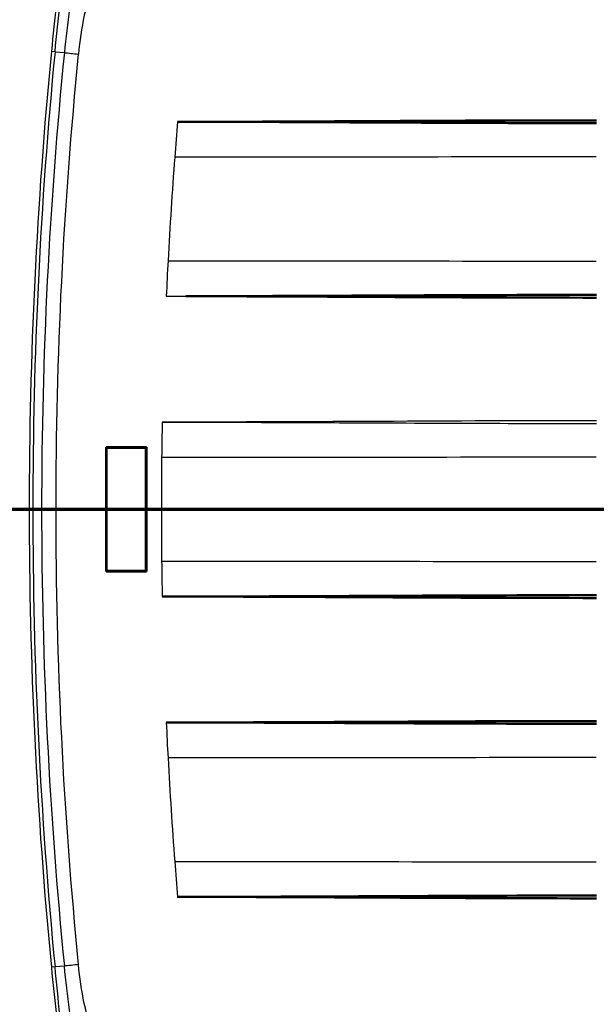
# Model space of a CAD drawing. Units: millimetres. Extents: x 0 to 2100, y 0 to 3912.
# Drawn here: x 601 to 800, y 3278 to 3618 of the extents above; entities that cross this region are included whole.
import ezdxf

# ---------------------------------------------------------------- set-up
doc = ezdxf.new("R2010")
doc.units = ezdxf.units.MM
doc.header["$LTSCALE"] = 10
doc.linetypes.add('CHAIN', pattern=[0.3543, 0.2362, -0.0295, 0.0591, -0.0295])
doc.linetypes.add('LONG_DASH_DOTTED', pattern=[0.3001, 0.2362, -0.0295, 0.0049, -0.0295])
for name, color, linetype, lineweight in [('Section View Lines(ISO)', 7, 'LONG_DASH_DOTTED', 70), ('Visible Edges(ISO)', 7, 'Continuous', 50), ('Visible Tangent Edges(ISO)', 7, 'Continuous', 25)]:
    doc.layers.add(name, color=color, linetype=linetype, lineweight=lineweight)

# ---------------------------------------------------------------- blocks, each defined once
blk = doc.blocks.new('2dTransSection0')
at = {"layer": 'Section View Lines(ISO)', "linetype": 'CHAIN', "ltscale": 43.923748}
blk.add_line((30.621, 344.88), (180.643, 344.88), dxfattribs=at)

msp = doc.modelspace()

# ---------------------------------------------------------------- linework, layer by layer
at = {"layer": 'Visible Edges(ISO)'}
for p, q in [((631.28, 3470.22), (631.44, 3470.05)), ((631.28, 3427.37), (631.28, 3470.22)), ((631.28, 3470.22), (645.13, 3470.22)), ((631.44, 3470.05), (631.44, 3427.55)), ((644.94, 3470.05), (631.44, 3470.05)), ((644.94, 3470.05), (645.13, 3470.22)), ((644.94, 3427.55), (644.94, 3470.05)), ((645.13, 3470.22), (645.13, 3427.37)), ((631.28, 3427.37), (631.44, 3427.55)), ((645.13, 3427.37), (631.28, 3427.37)), ((631.44, 3427.55), (644.94, 3427.55)), ((645.13, 3427.37), (644.94, 3427.55))]:
    msp.add_line(p, q, dxfattribs=at)
for points, knots in [([(655.89, 3582.35), (655.93, 3582.31), (655.98, 3582.34), (656.03, 3582.35), (656.08, 3582.36), (656.13, 3582.35), (656.17, 3582.35), (656.27, 3582.34), (656.36, 3582.34), (656.46, 3582.35), (656.56, 3582.35), (656.66, 3582.35), (656.76, 3582.35)], [0.000001507, 0.000001507, 0.000001507, 0.000001507, 0.000982565, 0.000982565, 0.000982565, 0.001965129, 0.001965129, 0.001965129, 0.003930241, 0.003930241, 0.003930241, 0.006006329, 0.006006329, 0.006006329, 0.006006329]), ([(655.93, 3582.33), (655.96, 3582.33), (655.99, 3582.33), (656.04, 3582.35), (656.06, 3582.35), (656.09, 3582.35)], [0, 0, 0, 0, 0.00841474, 0.00841474, 0.01601507, 0.01601507, 0.01601507, 0.01601507]), ([(655.94, 3582.33), (655.94, 3582.33), (655.94, 3582.33), (655.94, 3582.33), (655.94, 3582.33), (655.94, 3582.33), (655.94, 3582.33), (655.94, 3582.33), (655.94, 3582.33), (655.94, 3582.33), (655.93, 3582.33), (655.93, 3582.33), (655.93, 3582.33), (655.93, 3582.33)], [0, 0, 0, 0, 0.000019256, 0.000019256, 0.000050091, 0.000050091, 0.000140739, 0.000140739, 0.000412695, 0.000412695, 0.00082069, 0.00082069, 0.001126663, 0.001126663, 0.001126663, 0.001126663]), ([(656.31, 3582.35), (656.26, 3582.35), (656.22, 3582.35), (656.15, 3582.35), (656.12, 3582.34), (656.09, 3582.34)], [0.997110847, 0.997110847, 0.997110847, 0.997110847, 0.998046875, 0.998046875, 0.998622791, 0.998622791, 0.998622791, 0.998622791]), ([(656.31, 3582.34), (656.32, 3582.34), (656.33, 3582.34), (656.35, 3582.34), (656.35, 3582.34), (656.37, 3582.34), (656.38, 3582.34), (656.39, 3582.34), (656.39, 3582.34), (656.4, 3582.34), (656.4, 3582.34), (656.4, 3582.34), (656.4, 3582.34), (656.4, 3582.34), (656.4, 3582.34), (656.4, 3582.34), (656.4, 3582.34), (656.4, 3582.34), (656.4, 3582.34), (656.41, 3582.34), (656.41, 3582.34), (656.43, 3582.35), (656.44, 3582.35), (656.49, 3582.35), (656.53, 3582.35), (656.57, 3582.35)], [0, 0, 0, 0, 0.00278017, 0.00278017, 0.00540443, 0.00540443, 0.00737262, 0.00737262, 0.00884876, 0.00884876, 0.00898715, 0.00898715, 0.00903905, 0.00903905, 0.00907797, 0.00907797, 0.00921603, 0.00921603, 0.00963021, 0.00963021, 0.01087276, 0.01087276, 0.01460039, 0.01460039, 0.02577098, 0.02577098, 0.02577098, 0.02577098]), ([(656.51, 3582.35), (656.49, 3582.35), (656.43, 3582.35), (656.36, 3582.35), (656.32, 3582.35)], [0.995703203, 0.995703203, 0.995703203, 0.995703203, 0.99609375, 0.997040013, 0.997040013, 0.997040013, 0.997040013]), ([(800.29, 3582.85), (776.22, 3582.85), (752.16, 3582.73), (716.06, 3582.54), (704.03, 3582.47), (685.98, 3582.4), (679.96, 3582.38), (670.93, 3582.36), (666.42, 3582.35), (661.16, 3582.35), (658.52, 3582.35), (657.24, 3582.35), (656.72, 3582.35), (656.57, 3582.35)], [0.0000008, 0.0000008, 0.0000008, 0.0000008, 0.5, 0.5, 0.75, 0.75, 0.875, 0.875, 0.9375, 0.96875, 0.984375, 0.9921875, 0.9953268, 0.9953268, 0.9953268, 0.9953268]), ([(657.05, 3582.35), (657, 3582.35), (656.95, 3582.35), (656.89, 3582.35), (656.88, 3582.35), (656.86, 3582.35), (656.86, 3582.35), (656.86, 3582.35), (656.86, 3582.35), (656.86, 3582.35), (656.86, 3582.35), (656.82, 3582.35), (656.79, 3582.35), (656.76, 3582.35)], [0, 0, 0, 0, 0.01454976, 0.01454976, 0.0181872, 0.0181872, 0.01886922, 0.01886922, 0.01902906, 0.01902906, 0.01910774, 0.01910774, 0.02909952, 0.02909952, 0.02909952, 0.02909952]), ([(657.05, 3582.35), (657.23, 3582.34), (657.41, 3582.35), (657.59, 3582.35), (657.7, 3582.35), (657.82, 3582.35), (657.93, 3582.35), (658.01, 3582.35), (658.08, 3582.35), (658.16, 3582.35), (658.54, 3582.35), (658.92, 3582.35), (659.29, 3582.34), (659.67, 3582.34), (660.05, 3582.34), (660.43, 3582.34), (660.63, 3582.34), (660.84, 3582.34), (661.04, 3582.34), (661.14, 3582.34), (661.25, 3582.34), (661.35, 3582.34), (661.8, 3582.34), (662.25, 3582.34), (662.7, 3582.34), (662.84, 3582.34), (662.98, 3582.34), (663.12, 3582.34)], [0.00803109, 0.00803109, 0.00803109, 0.00803109, 0.01179021, 0.01179021, 0.01179021, 0.014177, 0.014177, 0.014177, 0.0157197, 0.0157197, 0.0157197, 0.0235781, 0.0235781, 0.0235781, 0.03143615, 0.03143615, 0.03143615, 0.0356426, 0.0356426, 0.0356426, 0.03778915, 0.03778915, 0.03778915, 0.04715426, 0.04715426, 0.04715426, 0.05002362, 0.05002362, 0.05002362, 0.05002362]), ([(681.99, 3582.3), (682.37, 3582.3), (682.75, 3582.3), (683.13, 3582.3), (686.16, 3582.29), (689.18, 3582.28), (692.21, 3582.27), (695.24, 3582.25), (698.26, 3582.24), (701.29, 3582.23), (704.32, 3582.21), (707.34, 3582.2), (710.37, 3582.19), (713.01, 3582.17), (715.66, 3582.16), (718.3, 3582.15), (718.69, 3582.15), (719.07, 3582.14), (719.45, 3582.14), (722.47, 3582.13), (725.5, 3582.11), (728.53, 3582.1), (734.58, 3582.07), (740.63, 3582.04), (746.69, 3582.01), (752.74, 3581.99), (758.79, 3581.97), (764.84, 3581.95), (767.5, 3581.94), (770.16, 3581.93), (772.82, 3581.92), (776.22, 3581.92), (779.61, 3581.91), (783, 3581.9), (788.76, 3581.89), (794.53, 3581.89), (800.29, 3581.89)], [0.1807196, 0.1807196, 0.1807196, 0.1807196, 0.1886268, 0.1886268, 0.1886268, 0.2515043, 0.2515043, 0.2515043, 0.3143824, 0.3143824, 0.3143824, 0.377261, 0.377261, 0.377261, 0.4322194, 0.4322194, 0.4322194, 0.4401398, 0.4401398, 0.4401398, 0.5030182, 0.5030182, 0.5030182, 0.6287724, 0.6287724, 0.6287724, 0.7545217, 0.7545217, 0.7545217, 0.8097875, 0.8097875, 0.8097875, 0.8802621, 0.8802621, 0.8802621, 0.9999999, 0.9999999, 0.9999999, 0.9999999]), ([(800.29, 3522.7), (791.13, 3522.7), (781.97, 3522.69), (772.81, 3522.67), (753.88, 3522.62), (734.95, 3522.53), (716.01, 3522.44), (702.71, 3522.38), (689.4, 3522.32), (676.1, 3522.28), (675.96, 3522.28), (675.82, 3522.28), (675.68, 3522.28), (671.63, 3522.27), (667.57, 3522.26), (663.52, 3522.25), (663.45, 3522.25), (663.37, 3522.25), (663.3, 3522.25), (661.79, 3522.25), (660.28, 3522.25), (658.77, 3522.25)], [0.0000001, 0.0000001, 0.0000001, 0.0000001, 0.1852789, 0.1852789, 0.1852789, 0.5683122, 0.5683122, 0.5683122, 0.8374876, 0.8374876, 0.8374876, 0.8403125, 0.8403125, 0.8403125, 0.9222643, 0.9222643, 0.9222643, 0.9237998, 0.9237998, 0.9237998, 0.9543428, 0.9543428, 0.9543428, 0.9543428]), ([(660.01, 3522.24), (660.43, 3522.24), (660.85, 3522.24), (664.36, 3522.24), (667.44, 3522.23), (676.71, 3522.21), (682.89, 3522.19), (701.43, 3522.12), (713.79, 3522.05), (750.86, 3521.86), (775.58, 3521.74), (800.29, 3521.74)], [0.0540062, 0.0540062, 0.0540062, 0.0540062, 0.0625, 0.0625, 0.125, 0.125, 0.25, 0.25, 0.5, 0.5, 0.9999993, 0.9999993, 0.9999993, 0.9999993]), ([(651.72, 3418.76), (652.9, 3418.77), (654.09, 3418.74), (656.83, 3418.74), (661.51, 3418.74), (666.19, 3418.73), (675.54, 3418.71), (681.78, 3418.69), (700.49, 3418.62), (712.97, 3418.55), (750.39, 3418.36), (775.34, 3418.24), (800.29, 3418.24)], [0.0075198, 0.0075198, 0.0075198, 0.0075198, 0.03125, 0.03125, 0.0625, 0.125, 0.125, 0.25, 0.25, 0.5, 0.5, 0.9999993, 0.9999993, 0.9999993, 0.9999993]), ([(800.29, 3419.2), (791.13, 3419.2), (781.98, 3419.19), (772.82, 3419.17), (753.57, 3419.12), (734.31, 3419.03), (715.06, 3418.94), (701.67, 3418.88), (688.28, 3418.82), (674.89, 3418.78), (674.75, 3418.78), (674.6, 3418.78), (674.46, 3418.78), (670.39, 3418.77), (666.31, 3418.76), (662.23, 3418.75), (662.15, 3418.75), (662.07, 3418.75), (661.99, 3418.75), (660.11, 3418.75), (658.22, 3418.75), (656.34, 3418.75), (656.3, 3418.75), (656.26, 3418.75), (656.23, 3418.75), (655.7, 3418.75), (655.16, 3418.75), (654.63, 3418.75)], [0.0000001, 0.0000001, 0.0000001, 0.0000001, 0.1834694, 0.1834694, 0.1834694, 0.5693596, 0.5693596, 0.5693596, 0.8376922, 0.8376922, 0.8376922, 0.8405388, 0.8405388, 0.8405388, 0.9222382, 0.9222382, 0.9222382, 0.9238503, 0.9238503, 0.9238503, 0.9616105, 0.9616105, 0.9616105, 0.962338, 0.962338, 0.962338, 0.9729986, 0.9729986, 0.9729986, 0.9729986]), ([(652.74, 3375.35), (652.68, 3375.35), (652.63, 3375.35), (652.38, 3375.35), (652.19, 3375.37), (652, 3375.35)], [0.995006038, 0.995006038, 0.995006038, 0.995006038, 0.99609375, 0.99609375, 0.999999745, 0.999999745, 0.999999745, 0.999999745]), ([(800.29, 3375.85), (775.58, 3375.85), (750.86, 3375.73), (713.79, 3375.54), (701.43, 3375.47), (682.89, 3375.4), (676.71, 3375.38), (667.44, 3375.36), (662.81, 3375.35), (657.4, 3375.35), (654.7, 3375.35), (653.4, 3375.35), (652.88, 3375.35), (652.74, 3375.35)], [0.0000007, 0.0000007, 0.0000007, 0.0000007, 0.5, 0.5, 0.75, 0.75, 0.875, 0.875, 0.9375, 0.96875, 0.984375, 0.9921875, 0.995006, 0.995006, 0.995006, 0.995006]), ([(652.74, 3375.35), (653.29, 3375.35), (653.83, 3375.35), (655.42, 3375.35), (656.45, 3375.34), (657.48, 3375.34), (657.52, 3375.34), (657.55, 3375.34), (657.58, 3375.34), (659.48, 3375.34), (661.39, 3375.34), (663.3, 3375.34), (667.42, 3375.33), (671.55, 3375.32), (675.68, 3375.31), (689.12, 3375.27), (702.57, 3375.21), (716.01, 3375.15), (734.95, 3375.06), (753.88, 3374.97), (772.81, 3374.92), (781.97, 3374.9), (791.13, 3374.89), (800.29, 3374.89)], [0.0050008, 0.0050008, 0.0050008, 0.0050008, 0.0161052, 0.0161052, 0.0370068, 0.0370068, 0.0370068, 0.0376554, 0.0376554, 0.0376554, 0.076201, 0.076201, 0.076201, 0.1596882, 0.1596882, 0.1596882, 0.4316883, 0.4316883, 0.4316883, 0.8147213, 0.8147213, 0.8147213, 0.9999999, 0.9999999, 0.9999999, 0.9999999]), ([(655.89, 3315.25), (655.89, 3315.25), (655.89, 3315.25), (655.88, 3315.25), (655.85, 3315.24), (655.82, 3315.23), (655.79, 3315.23)], [0.9989775091, 0.9989775091, 0.9989775091, 0.9989775091, 0.9990175776, 0.9990175776, 0.9990175776, 0.9996379601, 0.9996379601, 0.9996379601, 0.9996379601]), ([(800.29, 3315.7), (791.13, 3315.7), (781.98, 3315.69), (772.82, 3315.67), (754.65, 3315.62), (736.48, 3315.53), (718.3, 3315.44), (705.33, 3315.38), (692.36, 3315.32), (679.38, 3315.28), (679.23, 3315.28), (679.08, 3315.28), (678.93, 3315.28), (675.01, 3315.27), (671.09, 3315.26), (667.17, 3315.25), (667.08, 3315.25), (667, 3315.25), (666.91, 3315.25), (665.1, 3315.25), (663.28, 3315.25), (661.46, 3315.25), (661.43, 3315.25), (661.39, 3315.25), (661.35, 3315.25), (660.42, 3315.25), (659.49, 3315.25), (658.57, 3315.25), (658.36, 3315.25), (658.15, 3315.25), (657.94, 3315.25), (657.26, 3315.25), (656.58, 3315.25), (655.89, 3315.25)], [0.0000001, 0.0000001, 0.0000001, 0.0000001, 0.1902144, 0.1902144, 0.1902144, 0.5677864, 0.5677864, 0.5677864, 0.8373259, 0.8373259, 0.8373259, 0.8404402, 0.8404402, 0.8404402, 0.9219209, 0.9219209, 0.9219209, 0.9237012, 0.9237012, 0.9237012, 0.9614209, 0.9614209, 0.9614209, 0.9622206, 0.9622206, 0.9622206, 0.9814802, 0.9814802, 0.9814802, 0.9858333, 0.9858333, 0.9858333, 1, 1, 1, 1])]:
    msp.add_open_spline(points, degree=3, knots=knots, dxfattribs=at)
for points in [[(655.94, 3582.33), (655.94, 3582.33), (655.93, 3582.33), (655.93, 3582.33)], [(655.98, 3582.33), (655.97, 3582.33), (655.95, 3582.33), (655.94, 3582.33)], [(658.77, 3522.25), (659.18, 3522.25), (659.59, 3522.24), (660.01, 3522.24)], [(650.59, 3418.75), (650.97, 3418.76), (651.34, 3418.76), (651.72, 3418.76)], [(651.72, 3418.76), (651.34, 3418.75), (650.97, 3418.75), (650.59, 3418.75)], [(652, 3375.35), (652.24, 3375.35), (652.49, 3375.35), (652.74, 3375.35)], [(655.74, 3315.25), (655.75, 3315.23), (655.77, 3315.23), (655.79, 3315.23)], [(655.89, 3315.25), (704.03, 3315.23), (752.16, 3314.74), (800.29, 3314.74)], [(656.26, 3315.24), (656.21, 3315.24), (656.16, 3315.24), (656.11, 3315.24)], [(656.31, 3315.25), (656.29, 3315.25), (656.27, 3315.24), (656.26, 3315.24)], [(657.38, 3315.25), (657.37, 3315.25), (657.35, 3315.25), (657.34, 3315.25)]]:
    msp.add_open_spline(points, degree=3, dxfattribs=at)
at = {"layer": 'Visible Tangent Edges(ISO)'}
for p, q in [((613.64, 3606.49), (612.4, 3606.61)), ((613.64, 3606.49), (616.86, 3606.18)), ((616.86, 3291.41), (613.64, 3291.1)), ((613.64, 3291.1), (612.4, 3290.98))]:
    msp.add_line(p, q, dxfattribs=at)
for radius in [1630.67, 1629.42]:
    msp.add_arc((2235.41, 3448.8), radius, 174.44627, 185.55373, dxfattribs=at)
for centre, major_axis, ratio, start_param, end_param in [((1815.35, 3448.8), (0, -1383.68), 0.871822, 4.598401, 4.826377), ((2194.57, 3448.8), (-1580.7, 0), 0.999669, 6.18373, 6.38264), ((621.84, 3605.69), (9.95, -0.99), 0.001476, 4.189103, 4.697906), ((2250.28, 3448.78), (0, 1600.15), 0.99989, 1.487231, 1.494879), ((2250.16, 3448.79), (0, -1600.03), 0.99989, 4.636473, 4.658817), ((2250.28, 3448.79), (0, 1600.15), 0.99989, 1.517225, 1.524874), ((2250.28, 3448.79), (0, 1600.15), 0.99989, 1.552014, 1.559647), ((2250.16, 3448.8), (0, -1600.03), 0.99989, 4.70124, 4.723538), ((2250.28, 3448.8), (0, 1600.15), 0.99989, 1.581946, 1.589578), ((2250.28, 3448.8), (0, 1600.15), 0.99989, 1.616719, 1.624368), ((2250.16, 3448.8), (0, -1600.03), 0.99989, 4.765961, 4.788305), ((2250.28, 3448.81), (0, 1600.15), 0.99989, 1.646713, 1.654362), ((621.84, 3291.9), (-9.95, -0.99), 0.001476, 4.726872, 5.235869)]:
    msp.add_ellipse(centre, major_axis=major_axis, ratio=ratio, start_param=start_param, end_param=end_param, dxfattribs=at)
for points, knots in [([(692.73, 3679.91), (687.5, 3679.87), (682.27, 3679.79), (671.54, 3679.54), (666.05, 3679.38), (657.8, 3679.18), (655.05, 3679.13), (649.56, 3678.99), (646.83, 3678.66), (641.43, 3677.36), (638.73, 3676.37), (633.75, 3673.83), (631.4, 3672.26), (627.12, 3668.56), (625.24, 3666.49), (621.98, 3661.92), (620.62, 3659.41), (618.52, 3654.21), (617.77, 3651.47), (616.89, 3645.89), (616.55, 3643.09), (614.7, 3629.09), (613.49, 3617.86), (612.4, 3606.61)], [0.0000007, 0.0000007, 0.0000007, 0.0000007, 0.0157023, 0.0157023, 0.0321913, 0.0321913, 0.0404358, 0.0404358, 0.0486803, 0.0486803, 0.0569248, 0.0569248, 0.0651693, 0.0651693, 0.0734138, 0.0734138, 0.0816583, 0.0816583, 0.0899028, 0.0899028, 0.0981473, 0.0981473, 0.1311254, 0.1311254, 0.1311254, 0.1311254]), ([(613.64, 3606.49), (614.74, 3617.73), (615.94, 3628.94), (617.46, 3642.96), (617.74, 3645.82), (618.41, 3651.31), (619.11, 3654.03), (621.12, 3659.16), (622.46, 3661.64), (625.65, 3666.15), (627.49, 3668.2), (631.69, 3671.86), (633.99, 3673.43), (638.89, 3675.98), (641.55, 3676.98), (646.9, 3678.27), (649.59, 3678.56), (655.05, 3678.48), (657.82, 3678.41), (666.08, 3678.23), (671.58, 3678.13), (682.3, 3678.05), (687.52, 3678.05), (692.74, 3678.05)], [-0.1311254, -0.1311254, -0.1311254, -0.1311254, -0.0981473, -0.0981473, -0.0899028, -0.0899028, -0.0816583, -0.0816583, -0.0734138, -0.0734138, -0.0651693, -0.0651693, -0.0569248, -0.0569248, -0.0486803, -0.0486803, -0.0404358, -0.0404358, -0.0321913, -0.0321913, -0.0157023, -0.0157023, -0.0000023, -0.0000023, -0.0000023, -0.0000023]), ([(692.79, 3677.64), (687.69, 3677.53), (680.04, 3677.25), (669.87, 3676.42), (662.28, 3675.45), (654.77, 3673.97), (647.44, 3671.74), (641.66, 3668.98), (637.44, 3666.1), (633.56, 3662.77), (629.49, 3657.82), (625.87, 3651.05), (623.23, 3643.85), (621.28, 3636.45), (619.79, 3628.94), (618.22, 3618.86), (617.37, 3611.25), (616.86, 3606.18)], [0.0000181, 0.0000181, 0.0000181, 0.0000181, 0.125, 0.1875, 0.25, 0.3125, 0.375, 0.4375, 0.46875, 0.5, 0.5625, 0.625, 0.6875, 0.75, 0.8125, 0.875, 1, 1, 1, 1]), ([(692.71, 3670.21), (688.2, 3670.23), (681.43, 3669.93), (672.49, 3668.64), (665.89, 3667.15), (659.45, 3665.06), (653.26, 3662.29), (648.42, 3659.37), (644.81, 3656.67), (641.38, 3653.74), (637.47, 3649.66), (633.46, 3644.19), (630.12, 3638.29), (627.43, 3632.08), (625.3, 3625.65), (623.13, 3616.89), (622.14, 3610.18), (621.69, 3605.69)], [0.0000001, 0.0000001, 0.0000001, 0.0000001, 0.125, 0.1875, 0.25, 0.3125, 0.375, 0.4375, 0.46875, 0.5, 0.5625, 0.625, 0.6875, 0.75, 0.8125, 0.875, 1, 1, 1, 1]), ([(652, 3522.25), (653.55, 3522.27), (655.11, 3522.25), (656.66, 3522.25), (657.36, 3522.24), (658.06, 3522.24), (658.77, 3522.25)], [-0.006769969, -0.006769969, -0.006769969, -0.006769969, -0.00210735, -0.00210735, -0.00210735, 0, 0, 0, 0]), ([(800.29, 3479.35), (775.49, 3479.35), (750.69, 3479.23), (725.89, 3479.1), (713.34, 3479.04), (700.79, 3478.97), (688.24, 3478.93), (687.5, 3478.92), (686.75, 3478.92), (686.01, 3478.92), (681.69, 3478.9), (677.37, 3478.89), (673.05, 3478.88), (670.04, 3478.87), (667.02, 3478.86), (664.01, 3478.86), (662, 3478.85), (659.99, 3478.85), (657.99, 3478.85), (655.54, 3478.85), (653.09, 3478.85), (650.62, 3478.85)], [0.0000005, 0.0000005, 0.0000005, 0.0000005, 0.4971794, 0.4971794, 0.4971794, 0.7487708, 0.7487708, 0.7487708, 0.7636619, 0.7636619, 0.7636619, 0.8502733, 0.8502733, 0.8502733, 0.9106783, 0.9106783, 0.9106783, 0.950944, 0.950944, 0.950944, 1, 1, 1, 1]), ([(650.62, 3478.85), (651.31, 3478.85), (651.97, 3478.85), (652.64, 3478.85), (653.67, 3478.85), (654.7, 3478.84), (655.74, 3478.84), (655.9, 3478.84), (656.07, 3478.84), (656.23, 3478.84), (658.15, 3478.84), (660.07, 3478.84), (661.99, 3478.84), (666.15, 3478.83), (670.3, 3478.82), (674.46, 3478.81), (679.06, 3478.8), (683.65, 3478.78), (688.24, 3478.77), (697.18, 3478.73), (706.12, 3478.69), (715.06, 3478.65), (718.67, 3478.63), (722.28, 3478.61), (725.89, 3478.6), (741.54, 3478.52), (757.18, 3478.46), (772.82, 3478.42), (781.98, 3478.4), (791.13, 3478.39), (800.29, 3478.39)], [0.0003624, 0.0003624, 0.0003624, 0.0003624, 0.013679, 0.013679, 0.013679, 0.0343845, 0.0343845, 0.0343845, 0.037662, 0.037662, 0.037662, 0.0761497, 0.0761497, 0.0761497, 0.1594612, 0.1594612, 0.1594612, 0.2515044, 0.2515044, 0.2515044, 0.4306404, 0.4306404, 0.4306404, 0.5030165, 0.5030165, 0.5030165, 0.8165306, 0.8165306, 0.8165306, 1, 1, 1, 1]), ([(692.79, 3219.95), (687.69, 3220.06), (680.04, 3220.34), (669.87, 3221.17), (662.28, 3222.15), (654.77, 3223.63), (647.44, 3225.85), (641.66, 3228.61), (637.44, 3231.49), (633.56, 3234.82), (629.49, 3239.77), (625.87, 3246.54), (623.23, 3253.74), (621.28, 3261.14), (619.79, 3268.65), (618.22, 3278.73), (617.37, 3286.34), (616.86, 3291.41)], [0.000018, 0.000018, 0.000018, 0.000018, 0.125, 0.1875, 0.25, 0.3125, 0.375, 0.4375, 0.46875, 0.5, 0.5625, 0.625, 0.6875, 0.75, 0.8125, 0.875, 1, 1, 1, 1]), ([(692.71, 3227.38), (688.2, 3227.36), (681.43, 3227.66), (672.49, 3228.95), (665.89, 3230.44), (659.45, 3232.53), (653.26, 3235.31), (648.42, 3238.22), (644.81, 3240.92), (641.38, 3243.85), (637.47, 3247.94), (633.46, 3253.4), (630.12, 3259.3), (627.43, 3265.51), (625.3, 3271.94), (623.13, 3280.71), (622.14, 3287.41), (621.69, 3291.9)], [0.0000001, 0.0000001, 0.0000001, 0.0000001, 0.125, 0.1875, 0.25, 0.3125, 0.375, 0.4375, 0.46875, 0.5, 0.5625, 0.625, 0.6875, 0.75, 0.8125, 0.875, 1, 1, 1, 1]), ([(612.4, 3290.98), (613.47, 3279.92), (614.66, 3268.87), (616.46, 3255.1), (616.83, 3252.35), (617.62, 3246.85), (618.3, 3244.13), (621.21, 3236.4), (624.36, 3231.67), (632.49, 3224.18), (637.48, 3221.42), (645.47, 3219.18), (648.2, 3218.74), (652.35, 3218.51), (653.75, 3218.5), (656.53, 3218.44), (657.92, 3218.41), (664.89, 3218.24), (670.45, 3218.08), (681.59, 3217.81), (687.16, 3217.71), (692.73, 3217.68)], [0, 0, 0, 0, 0.0333348, 0.0333348, 0.0416685, 0.0416685, 0.0500022, 0.0500022, 0.0666696, 0.0666696, 0.083337, 0.083337, 0.0916707, 0.0916707, 0.0958375, 0.0958375, 0.1000043, 0.1000043, 0.1166717, 0.1166717, 0.1333391, 0.1333391, 0.1333391, 0.1333391]), ([(692.74, 3219.54), (687.19, 3219.54), (681.63, 3219.54), (670.49, 3219.45), (664.91, 3219.34), (657.94, 3219.19), (656.55, 3219.16), (653.76, 3219.1), (652.36, 3219.04), (648.25, 3219.14), (645.55, 3219.56), (637.65, 3221.8), (632.76, 3224.59), (624.79, 3232.01), (621.68, 3236.67), (618.9, 3244.31), (618.29, 3246.97), (617.7, 3252.45), (617.4, 3255.23), (615.9, 3269.02), (614.72, 3280.05), (613.64, 3291.1)], [-0.1333387, -0.1333387, -0.1333387, -0.1333387, -0.1166717, -0.1166717, -0.1000043, -0.1000043, -0.0958375, -0.0958375, -0.0916707, -0.0916707, -0.083337, -0.083337, -0.0666696, -0.0666696, -0.0500022, -0.0500022, -0.0416685, -0.0416685, -0.0333348, -0.0333348, 0, 0, 0, 0])]:
    msp.add_open_spline(points, degree=3, knots=knots, dxfattribs=at)
for points in [[(800.26, 3570.26), (751.8, 3570.22), (703.38, 3570.18), (654.92, 3570.15)], [(652.6, 3534.47), (701.84, 3534.42), (751.03, 3534.38), (800.26, 3534.33)], [(800.26, 3466.76), (750.3, 3466.72), (700.37, 3466.68), (650.41, 3466.63)], [(650.41, 3430.96), (700.37, 3430.92), (750.3, 3430.87), (800.26, 3430.83)], [(800.26, 3363.26), (751.03, 3363.21), (701.84, 3363.17), (652.6, 3363.12)], [(654.92, 3327.45), (703.38, 3327.41), (751.8, 3327.37), (800.26, 3327.33)]]:
    msp.add_open_spline(points, degree=3, dxfattribs=at)

# ---------------------------------------------------------------- block references
at = {"layer": 'Section View Lines(ISO)', "xscale": 10, "yscale": 10, "zscale": 10}
msp.add_blockref('2dTransSection0', (0, 0), dxfattribs=at)

doc.saveas('drawing.dxf')
